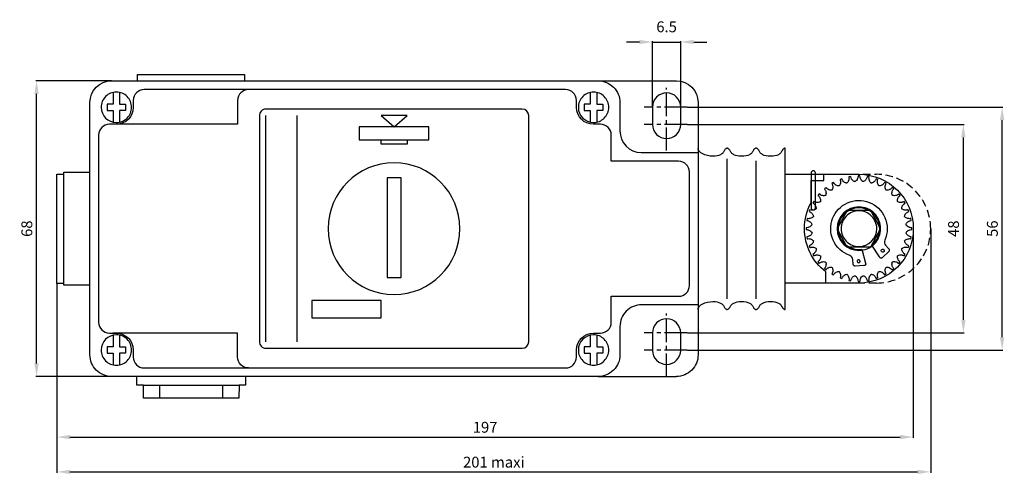
# Model space of a CAD drawing. Extents: x -9 to 218, y -19 to 86.
import ezdxf

# ---------------------------------------------------------------- set-up
doc = ezdxf.new("R2010")
doc.units = 0
doc.header["$LTSCALE"] = 7
doc.header["$MEASUREMENT"] = 0
for name, pattern in [('AXES2', [1.125, 0.75, -0.125, 0.125, -0.125]), ('CACHE', [0.375, 0.25, -0.125]), ('CACHE2', [0.1875, 0.125, -0.0625])]:
    doc.linetypes.add(name, pattern=pattern)
doc.layers.get('0').update_dxf_attribs({"linetype": 'CONTINUOUS'})
doc.layers.get('DEFPOINTS').update_dxf_attribs({"linetype": 'CONTINUOUS'})
for name, color, linetype in [('ALPHA', 255, 'CONTINUOUS'), ('AXE', 80, 'AXES2'), ('COTATION1', 2, 'CONTINUOUS'), ('POINTILLE_COURT', 40, 'CACHE2')]:
    doc.layers.add(name, color=color, linetype=linetype)
doc.dimstyles.new('SC_STAND', dxfattribs={"dimtxt": 2.5, "dimasz": 3, "dimexe": 0.18, "dimexo": 0.0625, "dimgap": 1, "dimtad": 1, "dimdec": 3, "dimrnd": 0.01, "dimzin": 12, "dimtxsty": 'STANDARD', "dimcen": 0.09, "dimazin": 3, "dimtfac": 1, "dimtdec": 3, "dimtmove": 0, "dimatfit": 3, "dimtolj": 1, "dimtzin": 12})

# ---------------------------------------------------------------- blocks, each defined once
blk = doc.blocks.new('*D18')
at = {"color": 0, "linetype": 'BYBLOCK'}
for p, q in [((133.954854, 81.183371), (130.954854, 81.183371)), ((136.954854, 66.274325), (136.954854, 81.363371)), ((136.954854, 81.183371), (143.45506, 81.183371)), ((136.954854, 81.183371), (143.45506, 81.183371)), ((143.45506, 66.274325), (143.45506, 81.363371)), ((146.45506, 81.183371), (149.45506, 81.183371))]:
    blk.add_line(p, q, dxfattribs=at)
for points in [[(133.954854, 81.683371), (133.954854, 80.683371), (136.954854, 81.183371)], [(146.45506, 81.683371), (146.45506, 80.683371), (143.45506, 81.183371)]]:
    blk.add_solid(points, dxfattribs=at)
at = {"layer": 'DEFPOINTS', "color": 0, "linetype": 'BYBLOCK'}
for p in [(143.45506, 81.183371), (136.954854, 66.211825), (143.45506, 66.211825)]:
    blk.add_point(p, dxfattribs=at)
at = {"color": 0, "linetype": 'BYBLOCK', "insert": (140.204957, 84.683371), "char_height": 2.5, "attachment_point": 5}
blk.add_mtext('\\A1;6.5', dxfattribs=at)
blk = doc.blocks.new('*D19')
at = {"color": 0, "linetype": 'BYBLOCK'}
for p, q in [((12.48186, 72.240053), (-4.901446, 72.240053)), ((-4.721446, 7.182364), (-4.721446, 69.240053)), ((12.48186, 4.182364), (-4.901446, 4.182364))]:
    blk.add_line(p, q, dxfattribs=at)
for points in [[(-5.221446, 69.240053), (-4.221446, 69.240053), (-4.721446, 72.240053)], [(-5.221446, 7.182364), (-4.221446, 7.182364), (-4.721446, 4.182364)]]:
    blk.add_solid(points, dxfattribs=at)
at = {"layer": 'DEFPOINTS', "color": 0, "linetype": 'BYBLOCK'}
for p in [(-4.721446, 72.240053), (12.54436, 72.240053), (12.54436, 4.182364)]:
    blk.add_point(p, dxfattribs=at)
at = {"color": 0, "linetype": 'BYBLOCK', "insert": (-6.971446, 38.211209), "char_height": 2.5, "attachment_point": 5, "rotation": 90}
blk.add_mtext('\\A1;68', dxfattribs=at)
blk = doc.blocks.new('*D20')
at = {"color": 0, "linetype": 'BYBLOCK'}
for p, q in [((200.960599, 38.13876), (200.960599, -17.962986)), ((-0.039368, 25.43177), (-0.039368, -17.962986)), ((2.960632, -17.782986), (197.960599, -17.782986))]:
    blk.add_line(p, q, dxfattribs=at)
for points in [[(2.960632, -17.282986), (2.960632, -18.282986), (-0.039368, -17.782986)], [(197.960599, -17.282986), (197.960599, -18.282986), (200.960599, -17.782986)]]:
    blk.add_solid(points, dxfattribs=at)
at = {"layer": 'DEFPOINTS', "color": 0, "linetype": 'BYBLOCK'}
for p in [(200.960599, 38.20126), (-0.039368, 25.49427), (200.960599, -17.782986)]:
    blk.add_point(p, dxfattribs=at)
at = {"color": 0, "linetype": 'BYBLOCK', "insert": (100.460616, -15.532986), "char_height": 2.5, "attachment_point": 5}
blk.add_mtext('\\A1;201 maxi', dxfattribs=at)
blk = doc.blocks.new('*D21')
at = {"color": 0, "linetype": 'BYBLOCK'}
for p, q in [((196.960497, 38.140523), (196.960497, -9.938687)), ((-0.039368, 25.49427), (-0.039368, -9.938687)), ((2.960632, -9.758687), (193.960497, -9.758687))]:
    blk.add_line(p, q, dxfattribs=at)
for points in [[(2.960632, -9.258687), (2.960632, -10.258687), (-0.039368, -9.758687)], [(193.960497, -9.258687), (193.960497, -10.258687), (196.960497, -9.758687)]]:
    blk.add_solid(points, dxfattribs=at)
at = {"layer": 'DEFPOINTS', "color": 0, "linetype": 'BYBLOCK'}
for p in [(196.960497, 38.203023), (-0.039368, 25.55677), (196.960497, -9.758687)]:
    blk.add_point(p, dxfattribs=at)
at = {"color": 0, "linetype": 'BYBLOCK', "insert": (98.460565, -7.508687), "char_height": 2.5, "attachment_point": 5}
blk.add_mtext('\\A1;197', dxfattribs=at)
blk = doc.blocks.new('*D22')
at = {"color": 0, "linetype": 'BYBLOCK'}
for p, q in [((145.037192, 66.211825), (217.577564, 66.211825)), ((217.397564, 13.211626), (217.397564, 63.211825)), ((145.037192, 10.211626), (217.577564, 10.211626))]:
    blk.add_line(p, q, dxfattribs=at)
for points in [[(216.897564, 63.211825), (217.897564, 63.211825), (217.397564, 66.211825)], [(216.897564, 13.211626), (217.897564, 13.211626), (217.397564, 10.211626)]]:
    blk.add_solid(points, dxfattribs=at)
at = {"layer": 'DEFPOINTS', "color": 0, "linetype": 'BYBLOCK'}
for p in [(144.974692, 66.211825), (217.397564, 66.211825), (144.974692, 10.211626)]:
    blk.add_point(p, dxfattribs=at)
at = {"color": 0, "linetype": 'BYBLOCK', "insert": (215.147564, 38.211726), "char_height": 2.5, "attachment_point": 5, "rotation": 90}
blk.add_mtext('\\A1;56', dxfattribs=at)
blk = doc.blocks.new('*D23')
at = {"color": 0, "linetype": 'BYBLOCK'}
for p, q in [((145.037192, 62.211897), (208.657122, 62.211897)), ((208.477122, 17.211726), (208.477122, 59.211897)), ((145.037192, 14.211726), (208.657122, 14.211726))]:
    blk.add_line(p, q, dxfattribs=at)
for points in [[(207.977122, 59.211897), (208.977122, 59.211897), (208.477122, 62.211897)], [(207.977122, 17.211726), (208.977122, 17.211726), (208.477122, 14.211726)]]:
    blk.add_solid(points, dxfattribs=at)
at = {"layer": 'DEFPOINTS', "color": 0, "linetype": 'BYBLOCK'}
for p in [(144.974692, 62.211897), (208.477122, 62.211897), (144.974692, 14.211726)]:
    blk.add_point(p, dxfattribs=at)
at = {"color": 0, "linetype": 'BYBLOCK', "insert": (206.227122, 38.211812), "char_height": 2.5, "attachment_point": 5, "rotation": 90}
blk.add_mtext('\\A1;48', dxfattribs=at)

msp = doc.modelspace()

# ---------------------------------------------------------------- linework, layer by layer
at = {"layer": 'ALPHA'}
for points in [[(18.483533, 73.715243), (43.128712, 73.715243)], [(18.483533, 72.240053), (18.483533, 73.715243)], [(43.128712, 73.715243), (43.128712, 72.240053)], [(12.54436, 72.240053), (124.477752, 72.240053)], [(116.982602, 70.252922), (20.02728, 70.252922)], [(124.477752, 72.240053), (142.457705, 72.240053)], [(12.880257, 69.548056), (12.880257, 66.893954)], [(14.377668, 69.569415), (14.377668, 66.893954)], [(122.653918, 69.548056), (122.653918, 66.893954)], [(124.151846, 69.569415), (124.151846, 66.893954)], [(7.548111, 9.186193), (7.548111, 67.235708)], [(11.498946, 66.893954), (11.498946, 65.393271)], [(12.880257, 66.893954), (11.498946, 66.893954)], [(14.377668, 66.893954), (15.753467, 66.893954)], [(15.753467, 66.893954), (15.753467, 65.393271)], [(17.528724, 67.751094), (17.526485, 66.139478)], [(41.523642, 67.751094), (41.532255, 62.233774)], [(106.986313, 65.735713), (48.024882, 65.735713)], [(119.482364, 66.139478), (119.481675, 67.751094)], [(121.273124, 66.893954), (121.273124, 65.393271)], [(122.653918, 66.893954), (121.273124, 66.893954)], [(124.151846, 66.893954), (125.527128, 66.893954)], [(125.527128, 66.893954), (125.527128, 65.393271)], [(129.475207, 67.236397), (129.473829, 60.735501)], [(136.954854, 66.211825), (136.954854, 62.212069)], [(143.45506, 62.212069), (143.45506, 66.211825)], [(147.454472, 67.235708), (147.454472, 9.186193)], [(11.498946, 65.393271), (12.880257, 65.393271)], [(12.880257, 65.393271), (12.880257, 62.728834)], [(15.753467, 65.393271), (14.377668, 65.393271)], [(14.377668, 65.393271), (14.377668, 62.728834)], [(46.526265, 64.233996), (46.526265, 12.189627)], [(48.023848, 12.194106), (48.023848, 64.228828)], [(55.250625, 12.194106), (55.250625, 64.228828)], [(74.50802, 64.229517), (77.504909, 61.668433)], [(80.503175, 64.229517), (74.50802, 64.229517)], [(77.504909, 61.668433), (80.503175, 64.229517)], [(108.48493, 12.189627), (108.48493, 64.233996)], [(121.273124, 65.393271), (122.653918, 65.393271)], [(122.653918, 65.393271), (122.653918, 62.728834)], [(124.151846, 65.393271), (124.151846, 62.728834)], [(125.527128, 65.393271), (124.151846, 65.393271)], [(13.636972, 62.243764), (12.02863, 62.242386)], [(41.532255, 62.233774), (12.777938, 62.233774)], [(77.504909, 61.669811), (69.510564, 61.669811)], [(69.510564, 61.669811), (69.510564, 58.667066)], [(85.500631, 61.669811), (77.504909, 61.669811)], [(85.500631, 58.667066), (85.500631, 61.669811)], [(124.981425, 62.242386), (123.371876, 62.243764)], [(9.530074, 59.740558), (9.530074, 16.664807)], [(127.486698, 53.729211), (127.479119, 59.740558)], [(69.510564, 58.667066), (85.500631, 58.667066)], [(74.519733, 57.663854), (74.519733, 58.664999)], [(74.519733, 58.664999), (80.491462, 58.664999)], [(80.491462, 57.663854), (74.519733, 57.663854)], [(80.491462, 58.664999), (80.491462, 57.663854)], [(150.812062, 54.895031), (150.193428, 54.931772), (149.591314, 55.037157), (149.026052, 55.203933), (148.517973, 55.424844), (148.087409, 55.692635), (147.907548, 55.841843), (147.75469, 56.000051), (147.631377, 56.166351), (147.54015, 56.339838), (147.507362, 56.428992), (147.48355, 56.519603), (147.469029, 56.611556), (147.464118, 56.70474)], [(154.139335, 56.735057), (154.111536, 56.733691), (154.083605, 56.72971), (154.027616, 56.714599), (153.971899, 56.691119), (153.916986, 56.660664), (153.811702, 56.584412), (153.716019, 56.497001), (153.570474, 56.333337), (153.529124, 56.279402), (153.518166, 56.264291), (153.515349, 56.26031), (153.514635, 56.25929), (153.514455, 56.259031), (153.514395, 56.258944)], [(154.763586, 56.258944), (154.763527, 56.259031), (154.763348, 56.25929), (154.762637, 56.26031), (154.759831, 56.264291), (154.748915, 56.279402), (154.707711, 56.333337), (154.562565, 56.497001), (154.467053, 56.584412), (154.361867, 56.660664), (154.306964, 56.691119), (154.251223, 56.714599), (154.195171, 56.72971), (154.167193, 56.733691), (154.139335, 56.735057)], [(160.793882, 56.735057), (160.7659, 56.733691), (160.737811, 56.72971), (160.681569, 56.714599), (160.625678, 56.691119), (160.570661, 56.660664), (160.465341, 56.584412), (160.36979, 56.497001), (160.22473, 56.333337), (160.183586, 56.279402), (160.172689, 56.264291), (160.169889, 56.26031), (160.16918, 56.25929), (160.169001, 56.259031), (160.168941, 56.258944)], [(161.418133, 56.258944), (161.418073, 56.259031), (161.417894, 56.25929), (161.417185, 56.26031), (161.414385, 56.264291), (161.40349, 56.279402), (161.362355, 56.333337), (161.21737, 56.497001), (161.121902, 56.584412), (161.016704, 56.660664), (160.961766, 56.691119), (160.905967, 56.714599), (160.849831, 56.72971), (160.8218, 56.733691), (160.793882, 56.735057)], [(167.449117, 56.735057), (167.421136, 56.733691), (167.393046, 56.72971), (167.336804, 56.714599), (167.280913, 56.691119), (167.225896, 56.660664), (167.120576, 56.584412), (167.025026, 56.497001), (166.879966, 56.333337), (166.838821, 56.279402), (166.827925, 56.264291), (166.825125, 56.26031), (166.824415, 56.25929), (166.824236, 56.259031), (166.824177, 56.258944)], [(167.449117, 19.600717), (167.449117, 56.735057)], [(134.384469, 55.731156), (134.471285, 55.730467)], [(134.471285, 55.730467), (147.455161, 55.727022)], [(153.514395, 56.258944), (153.447583, 56.096357), (153.368181, 55.943761), (153.275972, 55.801226), (153.170736, 55.668821), (153.052253, 55.546614), (152.920306, 55.434673), (152.774674, 55.333068), (152.615139, 55.241866), (152.253483, 55.090949), (151.833587, 54.982472), (151.353697, 54.916983), (150.812062, 54.895031)], [(157.46523, 54.895031), (156.924077, 54.916983), (156.444588, 54.982472), (156.024996, 55.090949), (155.663531, 55.241866), (155.504045, 55.333068), (155.358427, 55.434673), (155.226456, 55.546614), (155.107913, 55.668821), (155.002575, 55.801226), (154.910222, 55.943761), (154.830633, 56.096357), (154.763586, 56.258944)], [(160.168941, 56.258944), (160.101887, 56.096357), (160.022273, 55.943761), (159.92988, 55.801226), (159.824486, 55.668821), (159.705869, 55.546614), (159.57381, 55.434673), (159.428087, 55.333068), (159.268479, 55.241866), (158.906724, 55.090949), (158.486776, 54.982472), (158.006868, 54.916983), (157.46523, 54.895031)], [(164.122533, 54.895031), (163.580103, 54.916983), (163.099813, 54.982472), (162.679791, 55.090949), (162.318164, 55.241866), (162.158663, 55.333068), (162.013058, 55.434673), (161.881115, 55.546614), (161.762599, 55.668821), (161.657278, 55.801226), (161.564915, 55.943761), (161.485279, 56.096357), (161.418133, 56.258944)], [(166.824177, 56.258944), (166.757009, 56.096357), (166.677315, 55.943761), (166.584873, 55.801226), (166.479463, 55.668821), (166.360863, 55.546614), (166.228852, 55.434673), (166.08321, 55.333068), (165.923715, 55.241866), (165.562283, 55.090949), (165.142787, 54.982472), (164.66346, 54.916983), (164.122533, 54.895031)], [(142.975848, 53.746436), (127.486698, 53.729211)], [(154.137268, 22.038122), (154.137268, 54.274914)], [(160.798016, 22.038122), (160.798016, 53.812238)], [(-0.039368, 25.556942), (-0.039368, 50.782621)], [(-0.039368, 50.782621), (1.552783, 50.782621)], [(1.552783, 25.20072), (1.552783, 51.222904)], [(1.552783, 51.222904), (7.549144, 51.222904)], [(75.888125, 49.942706), (75.888125, 26.943938)], [(79.119625, 49.942706), (75.888125, 49.942706)], [(79.119625, 26.943938), (79.119625, 49.942706)], [(145.474231, 25.160067), (145.474231, 51.244608)], [(167.449117, 25.701636), (167.449117, 50.722331)], [(167.449117, 50.722331), (184.468578, 50.722331)], [(173.461498, 51.042381), (173.461498, 43.035979)], [(174.462642, 43.035979), (174.462642, 51.042381)], [(176.409121, 49.289516), (176.409121, 50.702005)], [(182.145205, 50.147345), (182.168504, 49.970021), (182.174915, 49.805093), (182.166496, 49.652384), (182.145302, 49.51172), (182.11339, 49.382922), (182.072814, 49.265816), (181.973898, 49.065973), (181.865002, 48.910781), (181.762574, 48.798832), (181.683061, 48.728717), (181.64291, 48.699027)], [(182.577909, 50.223826), (182.145205, 50.147345)], [(183.502573, 49.031823), (183.446252, 49.050825), (183.347339, 49.094438), (183.218663, 49.168927), (183.073056, 49.280559), (182.923346, 49.435599), (182.782365, 49.640313), (182.662943, 49.900967), (182.577909, 50.223826)], [(184.250848, 50.373688), (184.24252, 50.190088), (184.218978, 50.022473), (184.182383, 49.870267), (184.134899, 49.732895), (184.078685, 49.60978), (184.015906, 49.500346), (183.879294, 49.320221), (183.74236, 49.187912), (183.622398, 49.098814), (183.536704, 49.04832), (183.502573, 49.031823)], [(184.692509, 50.373688), (184.250848, 50.373688)], [(185.397375, 49.036302), (185.35146, 49.060787), (185.264276, 49.11766), (185.150431, 49.211109), (185.02453, 49.345327), (184.901181, 49.524503), (184.79499, 49.752828), (184.752893, 49.886731), (184.720564, 50.034493), (184.692509, 50.373688)], [(186.362691, 50.227271), (186.322964, 50.048954), (186.271248, 49.888814), (186.209524, 49.745924), (186.139772, 49.619357), (186.063972, 49.508186), (185.984105, 49.411484), (185.820089, 49.257778), (185.663566, 49.150824), (185.530378, 49.083203), (185.436367, 49.047502), (185.397375, 49.036302)], [(186.798151, 50.15079), (186.362691, 50.227271)], [(187.260483, 48.71074), (187.219535, 48.742718), (187.143479, 48.813856), (187.047463, 48.925722), (186.946635, 49.079882), (186.856142, 49.277903), (186.791132, 49.52135), (186.772917, 49.660598), (186.766752, 49.81179), (186.798151, 50.15079)], [(173.461498, 44.210412), (173.455296, 49.289516)], [(173.455296, 49.289516), (176.409121, 49.289516)], [(176.835624, 47.668254), (176.497316, 47.384034)], [(178.232955, 47.097747), (178.169861, 47.085423), (178.059193, 47.074153), (177.908798, 47.075358), (177.726526, 47.10046), (177.520224, 47.160879), (177.297741, 47.268036), (177.066925, 47.433355), (176.835624, 47.668254)], [(178.590556, 48.852678), (178.209528, 48.630814)], [(178.209528, 48.630814), (178.292264, 48.471224), (178.354748, 48.317604), (178.398999, 48.170495), (178.427032, 48.030442), (178.440867, 47.897986), (178.44252, 47.773672), (178.417354, 47.551638), (178.367673, 47.368684), (178.309619, 47.229155), (178.259333, 47.137395), (178.232955, 47.097747)], [(179.868686, 48.047215), (179.803734, 48.046245), (179.69233, 48.054568), (179.544154, 48.08206), (179.368889, 48.138596), (179.176215, 48.234051), (178.975814, 48.378299), (178.777367, 48.581217), (178.590556, 48.852678)], [(180.110532, 49.561679), (180.164181, 49.39108), (180.199109, 49.229768), (180.217363, 49.077924), (180.22099, 48.935726), (180.212038, 48.803356), (180.192552, 48.680991), (180.130169, 48.467), (180.050216, 48.295189), (179.969068, 48.166996), (179.868686, 48.047215)], [(180.52601, 49.712574), (180.110532, 49.561679)], [(181.64291, 48.699027), (181.579291, 48.709089), (181.471398, 48.736374), (181.330514, 48.788932), (181.167918, 48.874813), (180.994889, 49.002067), (180.822709, 49.178746), (180.662656, 49.412898), (180.52601, 49.712574)], [(188.417346, 49.716019), (188.34883, 49.549882), (188.271806, 49.403105), (188.187989, 49.274491), (188.099095, 49.162844), (188.006837, 49.066967), (187.912932, 48.985662), (187.727035, 48.86198), (187.555124, 48.782223), (187.410915, 48.736815), (187.308129, 48.71618), (187.260483, 48.71074)], [(188.830758, 49.56409), (188.417346, 49.716019)], [(189.040219, 48.065818), (188.999285, 48.11269), (188.934433, 48.201916), (188.859731, 48.332378), (188.789244, 48.502958), (188.737038, 48.712537), (188.717177, 48.959998), (188.743729, 49.244222), (188.830758, 49.56409)], [(190.352801, 48.854745), (190.258721, 48.706484), (190.159818, 48.577819), (190.057468, 48.46738), (189.953051, 48.373794), (189.847944, 48.295688), (189.743524, 48.231691), (189.542256, 48.140534), (189.36027, 48.089345), (189.208588, 48.067148), (189.09823, 48.062965), (189.040219, 48.065818)], [(190.733828, 48.633915), (190.352801, 48.854745)], [(190.678018, 47.122551), (190.645627, 47.176259), (190.597306, 47.275616), (190.546643, 47.417113), (190.507227, 47.597242), (190.492649, 47.812495), (190.516497, 48.059364), (190.59236, 48.33434), (190.733828, 48.633915)], [(192.1098, 47.670321), (191.988629, 47.538435), (191.866195, 47.427426), (191.743675, 47.335609), (191.622243, 47.261302), (191.503077, 47.202821), (191.387351, 47.158482), (191.170925, 47.105498), (190.982372, 47.088881), (190.831098, 47.095163), (190.726512, 47.110876), (190.678018, 47.122551)], [(192.445352, 47.386446), (192.1098, 47.670321)], [(175.311514, 46.19651), (175.026949, 45.857512)], [(175.026949, 45.857512), (175.157843, 45.737469), (175.268178, 45.616084), (175.359599, 45.494516), (175.43375, 45.373928), (175.492277, 45.25548), (175.536826, 45.140332), (175.590567, 44.92458), (175.608134, 44.735959), (175.602689, 44.583753), (175.587393, 44.477248), (175.575408, 44.42573)], [(176.788771, 45.879561), (176.733406, 45.857826), (176.629166, 45.827249), (176.482019, 45.801017), (176.297931, 45.792314), (176.082869, 45.814326), (175.842801, 45.880239), (175.715255, 45.933779), (175.583694, 46.003238), (175.311514, 46.19651)], [(176.497316, 47.384034), (176.604583, 47.243989), (176.691668, 47.106177), (176.760351, 46.971434), (176.812413, 46.840597), (176.849634, 46.714502), (176.873795, 46.593984), (176.890057, 46.373028), (176.875442, 46.184417), (176.844194, 46.034843), (176.810556, 45.930994), (176.788771, 45.879561)], [(192.128403, 45.9085), (192.105622, 45.967709), (192.075219, 46.074316), (192.049919, 46.222555), (192.042448, 46.40666), (192.06553, 46.620867), (192.131891, 46.85941), (192.254257, 47.116525), (192.445352, 47.386446)], [(193.631843, 46.197888), (193.48933, 46.088608), (193.349183, 46.000318), (193.212283, 45.931127), (193.079508, 45.879141), (192.951739, 45.842468), (192.829857, 45.819216), (192.607271, 45.805405), (192.418792, 45.822567), (192.271461, 45.855563), (192.172317, 45.889254), (192.128403, 45.9085)], [(193.347278, 44.45777), (193.335243, 44.517877), (193.323474, 44.626951), (193.323672, 44.776955), (193.347536, 44.959849), (193.406766, 45.167597), (193.513062, 45.39216), (193.587516, 45.508236), (193.678124, 45.6255), (193.913652, 45.859579)], [(193.913652, 45.859579), (193.631843, 46.197888)], [(174.066456, 44.481541), (173.847348, 44.09948)], [(173.847348, 44.09948), (173.997467, 44.003514), (174.127359, 43.902619), (174.23847, 43.798242), (174.332246, 43.691834), (174.41013, 43.584841), (174.47357, 43.478715), (174.562895, 43.274853), (174.611783, 43.09184), (174.631797, 42.941266), (174.634499, 42.834721), (174.631452, 42.783798)], [(175.575408, 44.42573), (175.522242, 44.393481), (175.423447, 44.345115), (175.282488, 44.294295), (175.102827, 44.254681), (174.88793, 44.239938), (174.64126, 44.263725), (174.366281, 44.339705), (174.066456, 44.481541)], [(194.876211, 44.483608), (194.720968, 44.40256), (194.571318, 44.340842), (194.427768, 44.296582), (194.290825, 44.267907), (194.160996, 44.252945), (194.038787, 44.249823), (193.819256, 44.271605), (193.636286, 44.318274), (193.493931, 44.374845), (193.396244, 44.426338), (193.347278, 44.45777)], [(194.29399, 42.821694), (194.293017, 42.885588), (194.301322, 42.996366), (194.328763, 43.144294), (194.385199, 43.319639), (194.480489, 43.512668), (194.624493, 43.713645), (194.827069, 43.912838), (195.098075, 44.100513)], [(195.098075, 44.100513), (194.876211, 44.483608)], [(173.988597, 41.003717), (173.956488, 40.962356), (173.88546, 40.886056), (173.77393, 40.78991), (173.620317, 40.689008), (173.423036, 40.598441), (173.180507, 40.5333), (173.041779, 40.514981), (172.891146, 40.508677), (172.55337, 40.539663)], [(173.139037, 42.577092), (172.986074, 42.161614)], [(172.986074, 42.161614), (173.150122, 42.093608), (173.295253, 42.017301), (173.422624, 41.934346), (173.533392, 41.846398), (173.628714, 41.755112), (173.709746, 41.662141), (173.833568, 41.477762), (173.914111, 41.306497), (173.960627, 41.161578), (173.982372, 41.05624), (173.988597, 41.003717)], [(174.631452, 42.783798), (174.584507, 42.742529), (174.495543, 42.677667), (174.365625, 42.603213), (174.19582, 42.533167), (173.987192, 42.481531), (173.740809, 42.462306), (173.603792, 42.469223), (173.457735, 42.489493), (173.139037, 42.577092)], [(181.722837, 42.39967), (179.449763, 38.212156)], [(187.177112, 42.39967), (181.722837, 42.39967)], [(189.452942, 38.212156), (187.177112, 42.39967)], [(195.806387, 42.57847), (195.635796, 42.52478), (195.474509, 42.489854), (195.322705, 42.471639), (195.180564, 42.468082), (195.048266, 42.477131), (194.92599, 42.496735), (194.712225, 42.559393), (194.540705, 42.639638), (194.412867, 42.721049), (194.33015, 42.787207), (194.29399, 42.821694)], [(194.943735, 41.041958), (194.953402, 41.103001), (194.980113, 41.209718), (195.032065, 41.350581), (195.117454, 41.514065), (195.244474, 41.688643), (195.421322, 41.862789), (195.530992, 41.946098), (195.656193, 42.024977), (195.957282, 42.163681)], [(196.392053, 40.540352), (196.215581, 40.517311), (196.051398, 40.510923), (195.899326, 40.519175), (195.759189, 40.54005), (195.630808, 40.571536), (195.514006, 40.611617), (195.314427, 40.709506), (195.159032, 40.817601), (195.046399, 40.919786), (194.975107, 40.999944), (194.943735, 41.041958)], [(195.957282, 42.163681), (195.806387, 42.57847)], [(173.664069, 39.135442), (173.636791, 39.085219), (173.577619, 38.996109), (173.482564, 38.882163), (173.347637, 38.757429), (173.16885, 38.635957), (172.942214, 38.531796), (172.809706, 38.490599), (172.66374, 38.458997), (172.329439, 38.431609)], [(172.55337, 40.539663), (172.475511, 40.104547)], [(172.475511, 40.104547), (172.654494, 40.064539), (172.815094, 40.01239), (172.95826, 39.950115), (173.084938, 39.879728), (173.196077, 39.803242), (173.292625, 39.722672), (173.445736, 39.557337), (173.551855, 39.399833), (173.618562, 39.266275), (173.664069, 39.135442)], [(195.276531, 39.179539), (195.293411, 39.231383), (195.334958, 39.328351), (195.407688, 39.457011), (195.518119, 39.603932), (195.672764, 39.755681), (195.878142, 39.898827), (196.001891, 39.962976), (196.140767, 40.019937), (196.467156, 40.105581)], [(196.613917, 38.432642), (196.432415, 38.440807), (196.266583, 38.463902), (196.11586, 38.499828), (195.979686, 38.546487), (195.857501, 38.601779), (195.748745, 38.663606), (195.569278, 38.798468), (195.436805, 38.934284), (195.346844, 39.054261), (195.294913, 39.14161), (195.276531, 39.179539)], [(196.467156, 40.105581), (196.392053, 40.540352)], [(172.329439, 38.431609), (172.329439, 37.990292)], [(172.329439, 37.990292), (172.50917, 37.982306), (172.673553, 37.959702), (172.823132, 37.924512), (172.958449, 37.878768), (173.080048, 37.824501), (173.188471, 37.763743), (173.367963, 37.630882), (173.50127, 37.496439), (173.592734, 37.376667), (173.667514, 37.246151)], [(173.667514, 37.246151), (173.652073, 37.197818), (173.61207, 37.102362), (173.540705, 36.973639), (173.431181, 36.825505), (173.276698, 36.671816), (173.180472, 36.597219), (173.070458, 36.526428), (172.945804, 36.461176), (172.805662, 36.403196), (172.475511, 36.315976)], [(172.475511, 36.315976), (172.55337, 35.881205)], [(179.449763, 38.212156), (181.701477, 34.036011)], [(187.198471, 34.036011), (189.452942, 38.212156)], [(195.279976, 37.284737), (195.304795, 37.331473), (195.361862, 37.419106), (195.455329, 37.53311), (195.589346, 37.65896), (195.768063, 37.782129), (195.99563, 37.888091), (196.12903, 37.93008), (196.276198, 37.962321), (196.613917, 37.990292)], [(196.467156, 36.317354), (196.290271, 36.3569), (196.131335, 36.408349), (195.989436, 36.469747), (195.863662, 36.539142), (195.7531, 36.614582), (195.656838, 36.694111), (195.503563, 36.857631), (195.396539, 37.014077), (195.328466, 37.147826), (195.279976, 37.284737)], [(196.392053, 35.882238), (196.467156, 36.317354)], [(196.613917, 37.990292), (196.613917, 38.432642)], [(172.55337, 35.881205), (172.73309, 35.904749), (172.900044, 35.910927), (173.054418, 35.901891), (173.196398, 35.879789), (173.326169, 35.846773), (173.443917, 35.804992), (173.644088, 35.703739), (173.798396, 35.593233), (173.908327, 35.490676), (174.001, 35.378221)], [(174.001, 35.378221), (173.990907, 35.315022), (173.963534, 35.207365), (173.91084, 35.066539), (173.824783, 34.903831), (173.69732, 34.730529), (173.520409, 34.557922), (173.286008, 34.397297), (172.986074, 34.259943)], [(172.986074, 34.259943), (173.139037, 33.844464)], [(181.701477, 34.036011), (187.198471, 34.036011)], [(189.181468, 31.702993), (187.413445, 34.43013)], [(190.387252, 35.560466), (190.376227, 35.567701)], [(190.565708, 34.40946), (191.293312, 33.626734)], [(194.956137, 35.421629), (194.991215, 35.466064), (195.064421, 35.543402), (195.177321, 35.63907), (195.331481, 35.738492), (195.528467, 35.827094), (195.769847, 35.890302), (195.907674, 35.907829), (196.057187, 35.913541), (196.392053, 35.882238)], [(195.957282, 34.259943), (195.7897, 34.329732), (195.641917, 34.408206), (195.512692, 34.493583), (195.400781, 34.584083), (195.304942, 34.677926), (195.223933, 34.773332), (195.101434, 34.961709), (195.023345, 35.13497), (194.979726, 35.278873), (194.960636, 35.379173), (194.956137, 35.421629)], [(195.806387, 33.844464), (195.957282, 34.259943)], [(173.139037, 33.844464), (173.30501, 33.897031), (173.462262, 33.931717), (173.610616, 33.950423), (173.749895, 33.955052), (173.879921, 33.947504), (174.000515, 33.929682), (174.212701, 33.870819), (174.385031, 33.793676), (174.516084, 33.713464), (174.60444, 33.645397), (174.648678, 33.604686)], [(174.648678, 33.604686), (174.650108, 33.54419), (174.642939, 33.435047), (174.616957, 33.287324), (174.561947, 33.111089), (174.467696, 32.916413), (174.323988, 32.713364), (174.230396, 32.611846), (174.12061, 32.51201), (173.847348, 32.322421)], [(173.847348, 32.322421), (174.066456, 31.938982)], [(174.066456, 31.938982), (174.226273, 32.021998), (174.380061, 32.084683), (174.527283, 32.129065), (174.667399, 32.157169), (174.799874, 32.171025), (174.924168, 32.172658), (175.146063, 32.147367), (175.328781, 32.097513), (175.468018, 32.039315), (175.559471, 31.988989), (175.598835, 31.962753)], [(175.598835, 31.962753), (175.610891, 31.899655), (175.621906, 31.788959), (175.620503, 31.638487), (175.595304, 31.456066), (175.534932, 31.249517), (175.428012, 31.026667), (175.263166, 30.795338), (175.029016, 30.563355)], [(185.146573, 33.473083), (185.973395, 30.296016)], [(191.327763, 32.942194), (189.86153, 31.5645)], [(191.293312, 33.626734), (191.33883, 33.553148), (191.373526, 33.482201), (191.39848, 33.414208), (191.414773, 33.349485), (191.423484, 33.288344), (191.425692, 33.231101), (191.422479, 33.178069), (191.414924, 33.129564), (191.391107, 33.04739), (191.362881, 32.987093), (191.349815, 32.965935), (191.338887, 32.951189), (191.334562, 32.946319), (191.331176, 32.943171), (191.329878, 32.942254), (191.329334, 32.941962), (191.328865, 32.941782), (191.328471, 32.941715), (191.328154, 32.941761), (191.327918, 32.94192), (191.327763, 32.942194)], [(193.913652, 30.564044), (193.784779, 30.682512), (193.675902, 30.802304), (193.585444, 30.922305), (193.511824, 31.0414), (193.453465, 31.158474), (193.408789, 31.272413), (193.354168, 31.486426), (193.335333, 31.674519), (193.339656, 31.827775), (193.354507, 31.937276), (193.367259, 31.994103)], [(193.367259, 31.994103), (193.416554, 32.024604), (193.512922, 32.072808), (193.652731, 32.12454), (193.832347, 32.165626), (194.048137, 32.181891), (194.296466, 32.159161), (194.431698, 32.128743), (194.573702, 32.083261), (194.876211, 31.940015)], [(195.098075, 32.322421), (194.947933, 32.418386), (194.817976, 32.519282), (194.706763, 32.623659), (194.612855, 32.730067), (194.534814, 32.837059), (194.4712, 32.943186), (194.381495, 33.147048), (194.332228, 33.330061), (194.311883, 33.480635), (194.308947, 33.587179), (194.311905, 33.638103)], [(194.311905, 33.638103), (194.358853, 33.679314), (194.447846, 33.744228), (194.57784, 33.818791), (194.747795, 33.888949), (194.956669, 33.940649), (195.20342, 33.959837), (195.340674, 33.952848), (195.487006, 33.93246), (195.806387, 33.844464)], [(194.876211, 31.940015), (195.098075, 32.322421)], [(175.029016, 30.563355), (175.311514, 30.225047)], [(175.311514, 30.225047), (175.454269, 30.334282), (175.594629, 30.422561), (175.731717, 30.491773), (175.864656, 30.543804), (175.992569, 30.580543), (176.114578, 30.603875), (176.337377, 30.617874), (176.526038, 30.600899), (176.673543, 30.568049), (176.772876, 30.534425), (176.817021, 30.515124)], [(176.817021, 30.515124), (176.839683, 30.456113), (176.869774, 30.349609), (176.894632, 30.201408), (176.901598, 30.017308), (176.87801, 29.803106), (176.811207, 29.564601), (176.688529, 29.307588), (176.497316, 29.037867)], [(183.129125, 30.046591), (183.049198, 31.113192)], [(183.611438, 29.557387), (183.611465, 29.557073), (183.611354, 29.556775), (183.611106, 29.556496), (183.610723, 29.556237), (183.610208, 29.555998), (183.609561, 29.555781), (183.607884, 29.555418), (183.603039, 29.555002), (183.596309, 29.555065), (183.577674, 29.556912), (183.552936, 29.561543), (183.488989, 29.58149), (183.412139, 29.619571), (183.371273, 29.646871), (183.330057, 29.680455), (183.289451, 29.720907), (183.250413, 29.768809), (183.213903, 29.824745), (183.180879, 29.889298), (183.1523, 29.963052), (183.129125, 30.046591)], [(185.615795, 29.702081), (183.611438, 29.557387)], [(185.973395, 30.296016), (185.973434, 30.295919), (185.973548, 30.295632), (185.973989, 30.294495), (185.975647, 30.290053), (185.98143, 30.273138), (185.997748, 30.212273), (186.010675, 30.125078), (186.012218, 30.075249), (186.008535, 30.023207), (185.998167, 29.970411), (185.979653, 29.918317), (185.966886, 29.892988), (185.951535, 29.868382), (185.933418, 29.844679), (185.912353, 29.822062), (185.888156, 29.800714), (185.860647, 29.780815), (185.829642, 29.76255), (185.794958, 29.746099), (185.713827, 29.719368), (185.615795, 29.702081)], [(189.86153, 31.5645), (189.782245, 31.503945), (189.707482, 31.462241), (189.671822, 31.447814), (189.637324, 31.437326), (189.603997, 31.43052), (189.571851, 31.427138), (189.540898, 31.426922), (189.511147, 31.429614), (189.482609, 31.434957), (189.455293, 31.442693), (189.40437, 31.464313), (189.35846, 31.492411), (189.317645, 31.524927), (189.282007, 31.559797), (189.226588, 31.628353), (189.192857, 31.681583), (189.184329, 31.697297), (189.182185, 31.701526), (189.181648, 31.702621), (189.181513, 31.702899), (189.181468, 31.702993)], [(192.445352, 29.037867), (192.337131, 29.179252), (192.249475, 29.318354), (192.18055, 29.454311), (192.128521, 29.586262), (192.091556, 29.713343), (192.067819, 29.834693), (192.052697, 30.056754), (192.068484, 30.245548), (192.100509, 30.39418), (192.1341, 30.495753), (192.154586, 30.543374)], [(192.154586, 30.543374), (192.211025, 30.565332), (192.315935, 30.595664), (192.463397, 30.621361), (192.647493, 30.629415), (192.862304, 30.606819), (193.101912, 30.540564), (193.229165, 30.486999), (193.360397, 30.417642), (193.631843, 30.225047)], [(193.631843, 30.225047), (193.913652, 30.564044)], [(176.497316, 29.037867), (176.835624, 28.753302)], [(176.835624, 28.753302), (176.957484, 28.88627), (177.080669, 28.997976), (177.203969, 29.090152), (177.326173, 29.164533), (177.446073, 29.222852), (177.562457, 29.266843), (177.779839, 29.318771), (177.968637, 29.334188), (178.11917, 29.326959), (178.266717, 29.300039)], [(176.870075, 28.259275), (176.865941, 28.253763)], [(176.870075, 25.700258), (176.870075, 28.259275)], [(178.266717, 29.300039), (178.299844, 29.244921), (178.348409, 29.14467), (178.398976, 29.002764), (178.43811, 28.822678), (178.452375, 28.607887), (178.428335, 28.361869), (178.352554, 28.088099), (178.211595, 27.790053)], [(178.211595, 27.790053), (178.590556, 27.569223)], [(178.590556, 27.569223), (178.687445, 27.720902), (178.789283, 27.852009), (178.89459, 27.964026), (179.001889, 28.058432), (179.109701, 28.136707), (179.216547, 28.200331), (179.421427, 28.289549), (179.604699, 28.337926), (179.754535, 28.357304), (179.859106, 28.359524), (179.906582, 28.356427)], [(179.906582, 28.356427), (179.948302, 28.308245), (180.01309, 28.218176), (180.087131, 28.087324), (180.15661, 27.91679), (180.207712, 27.707676), (180.226621, 27.461084), (180.199522, 27.178118), (180.112599, 26.859878)], [(180.52601, 26.708982), (180.595617, 26.876588), (180.673814, 27.024436), (180.758841, 27.153764), (180.848934, 27.265807), (180.942335, 27.361802), (181.03728, 27.442986), (181.224762, 27.565864), (181.39729, 27.644333), (181.540774, 27.688283), (181.641125, 27.707607), (181.684252, 27.712194)], [(181.684252, 27.712194), (181.726864, 27.678638), (181.803463, 27.606397), (181.899197, 27.49393), (181.999219, 27.339693), (182.08868, 27.142145), (182.152731, 26.899744), (182.170587, 26.761241), (182.176522, 26.610947), (182.145205, 26.274211)], [(182.582043, 26.196697), (182.621241, 26.374253), (182.672411, 26.533782), (182.733592, 26.676199), (182.80282, 26.80242), (182.878132, 26.91336), (182.957566, 27.009934), (183.120942, 27.163649), (183.277246, 27.270887), (183.410772, 27.338972), (183.505815, 27.375228), (183.54667, 27.386977)], [(183.54667, 27.386977), (183.593347, 27.362097), (183.680824, 27.304855), (183.794608, 27.211116), (183.920205, 27.076746), (184.043121, 26.897612), (184.148862, 26.669579), (184.190763, 26.535934), (184.222936, 26.388513), (184.250848, 26.05028)], [(184.692509, 26.05028), (184.70054, 26.230965), (184.723269, 26.39615), (184.758643, 26.546385), (184.804614, 26.682224), (184.859133, 26.804216), (184.920148, 26.912915), (185.053469, 27.092637), (185.188179, 27.225801), (185.307878, 27.316821), (185.396168, 27.370109), (185.43665, 27.390078)], [(185.43665, 27.390078), (185.487462, 27.373475), (185.583863, 27.332189), (185.712335, 27.259623), (185.859363, 27.149179), (186.011429, 26.994262), (186.155017, 26.788273), (186.219407, 26.664066), (186.27661, 26.524617), (186.362691, 26.196697)], [(186.798151, 26.274211), (186.774762, 26.451895), (186.768328, 26.617128), (186.776782, 26.770089), (186.798054, 26.910957), (186.830078, 27.039908), (186.870785, 27.157121), (186.969975, 27.357048), (187.079081, 27.512161), (187.181558, 27.623887), (187.260861, 27.693649), (187.300446, 27.722874)], [(187.300446, 27.722874), (187.364264, 27.71267), (187.472249, 27.685231), (187.613145, 27.632527), (187.775697, 27.546528), (187.948649, 27.419204), (188.120745, 27.242525), (188.280729, 27.008461), (188.417346, 26.708982)], [(188.830758, 26.859878), (188.776822, 27.032377), (188.742018, 27.195377), (188.724225, 27.348691), (188.721322, 27.492128), (188.731189, 27.6255), (188.751705, 27.748619), (188.816202, 27.963342), (188.89785, 28.134785), (188.979683, 28.261439), (189.044737, 28.341795), (189.076048, 28.374342)], [(189.076048, 28.374342), (189.141789, 28.375171), (189.253546, 28.366509), (189.401719, 28.338606), (189.576707, 28.281712), (189.76891, 28.186076), (189.968726, 28.041949), (190.166557, 27.839581), (190.352801, 27.569223)], [(190.352801, 27.569223), (190.733828, 27.790053)], [(190.733828, 27.790053), (190.651191, 27.949515), (190.588748, 28.103011), (190.544491, 28.250003), (190.516411, 28.389952), (190.502496, 28.52232), (190.500739, 28.646566), (190.525658, 28.868541), (190.575092, 29.051564), (190.632962, 29.191324), (190.709713, 29.32381)], [(190.709713, 29.32381), (190.772812, 29.336049), (190.883518, 29.347307), (191.034015, 29.346138), (191.216486, 29.321097), (191.423117, 29.260738), (191.64609, 29.153617), (191.877589, 28.988287), (192.1098, 28.753302)], [(192.1098, 28.753302), (192.445352, 29.037867)], [(1.552783, 25.556942), (-0.039368, 25.556942)], [(7.549144, 25.20072), (1.552783, 25.20072)], [(75.888125, 26.943938), (79.119625, 26.943938)], [(184.373493, 25.701636), (167.449117, 25.701636)], [(180.112599, 26.859878), (180.52601, 26.708982)], [(182.145205, 26.274211), (182.582043, 26.196697)], [(184.250848, 26.05028), (184.692509, 26.05028)], [(184.468578, 25.701636), (184.373493, 25.701636)], [(186.362691, 26.196697), (186.798151, 26.274211)], [(188.417346, 26.708982), (188.830758, 26.859878)], [(127.479119, 16.664807), (127.486698, 22.694757)], [(127.486698, 22.694757), (142.975848, 22.658239)], [(74.554184, 21.699125), (58.564118, 21.699125)], [(58.564118, 21.699125), (58.564118, 17.695235)], [(74.554184, 17.695235), (74.554184, 21.699125)], [(147.455161, 20.696602), (134.471285, 20.693501)], [(147.464118, 19.631034), (147.469029, 19.72419), (147.48355, 19.816126), (147.507362, 19.906728), (147.54015, 19.995881), (147.631377, 20.16939), (147.75469, 20.335739), (147.907548, 20.494018), (148.087409, 20.643314), (148.517973, 20.911317), (149.026052, 21.132456), (149.591314, 21.29944), (150.193428, 21.404977), (150.812062, 21.441776)], [(150.812062, 21.441776), (151.353697, 21.419751), (151.833587, 21.354071), (152.253483, 21.245331), (152.615139, 21.094123), (152.774674, 21.002779), (152.920306, 20.901041), (153.052253, 20.788982), (153.170736, 20.666678), (153.275972, 20.534202), (153.368181, 20.391628), (153.447583, 20.239031), (153.514395, 20.076485)], [(154.763586, 20.076485), (154.830633, 20.239031), (154.910222, 20.391628), (155.002575, 20.534202), (155.107913, 20.666678), (155.226456, 20.788982), (155.358427, 20.901041), (155.504045, 21.002779), (155.663531, 21.094123), (156.024996, 21.245331), (156.444588, 21.354071), (156.924077, 21.419751), (157.46523, 21.441776)], [(157.46523, 21.441776), (158.006868, 21.419751), (158.486776, 21.354071), (158.906724, 21.245331), (159.268479, 21.094123), (159.428087, 21.002779), (159.57381, 20.901041), (159.705869, 20.788982), (159.824486, 20.666678), (159.92988, 20.534202), (160.022273, 20.391628), (160.101887, 20.239031), (160.168941, 20.076485)], [(161.418133, 20.076485), (161.485279, 20.239031), (161.564915, 20.391628), (161.657278, 20.534202), (161.762599, 20.666678), (161.881115, 20.788982), (162.013058, 20.901041), (162.158663, 21.002779), (162.318164, 21.094123), (162.679791, 21.245331), (163.099813, 21.354071), (163.580103, 21.419751), (164.122533, 21.441776)], [(164.122533, 21.441776), (164.66346, 21.419751), (165.142787, 21.354071), (165.562283, 21.245331), (165.923715, 21.094123), (166.08321, 21.002779), (166.228852, 20.901041), (166.360863, 20.788982), (166.479463, 20.666678), (166.584873, 20.534202), (166.677315, 20.391628), (166.757009, 20.239031), (166.824177, 20.076485)], [(153.514395, 20.076485), (153.514455, 20.076398), (153.514635, 20.07614), (153.515349, 20.07512), (153.518166, 20.071141), (153.529124, 20.056041), (153.570474, 20.002146), (153.716019, 19.838601), (153.811702, 19.751253), (153.916986, 19.675056), (153.971899, 19.644623), (154.027616, 19.62116), (154.083605, 19.60606), (154.111536, 19.602082), (154.139335, 19.600717)], [(154.139335, 19.600717), (154.167193, 19.602082), (154.195171, 19.60606), (154.251223, 19.62116), (154.306964, 19.644623), (154.361867, 19.675056), (154.467053, 19.751253), (154.562565, 19.838601), (154.707711, 20.002146), (154.748915, 20.056041), (154.759831, 20.071141), (154.762637, 20.07512), (154.763348, 20.07614), (154.763527, 20.076398), (154.763586, 20.076485)], [(160.168941, 20.076485), (160.169001, 20.076398), (160.16918, 20.07614), (160.169889, 20.07512), (160.172689, 20.071141), (160.183586, 20.056041), (160.22473, 20.002146), (160.36979, 19.838601), (160.465341, 19.751253), (160.570661, 19.675056), (160.625678, 19.644623), (160.681569, 19.62116), (160.737811, 19.60606), (160.7659, 19.602082), (160.793882, 19.600717)], [(160.793882, 19.600717), (160.8218, 19.602082), (160.849831, 19.60606), (160.905967, 19.62116), (160.961766, 19.644623), (161.016704, 19.675056), (161.121902, 19.751253), (161.21737, 19.838601), (161.362355, 20.002146), (161.40349, 20.056041), (161.414385, 20.071141), (161.417185, 20.07512), (161.417894, 20.07614), (161.418073, 20.076398), (161.418133, 20.076485)], [(166.824177, 20.076485), (166.824236, 20.076398), (166.824415, 20.07614), (166.825125, 20.07512), (166.827925, 20.071141), (166.838821, 20.056041), (166.879966, 20.002146), (167.025026, 19.838601), (167.120576, 19.751253), (167.225896, 19.675056), (167.280913, 19.644623), (167.336804, 19.62116), (167.393046, 19.60606), (167.421136, 19.602082), (167.449117, 19.600717)], [(58.564118, 17.695235), (74.554184, 17.695235)], [(12.02863, 14.161945), (13.636972, 14.160911)], [(41.532255, 14.170557), (12.777938, 14.170557)], [(12.880257, 13.673086), (12.880257, 11.019673)], [(14.377668, 13.69479), (14.377668, 11.019673)], [(41.523642, 8.653581), (41.532255, 14.170557)], [(122.653918, 13.673086), (122.653918, 11.019673)], [(123.371876, 14.160911), (124.981425, 14.161945)], [(124.151846, 13.69479), (124.151846, 11.019673)], [(129.473829, 15.688466), (129.475207, 9.187571)], [(136.954854, 14.211899), (136.954854, 10.211798)], [(143.45506, 10.211798), (143.45506, 14.211899)], [(11.498946, 11.019673), (11.498946, 9.518989)], [(12.880257, 11.019673), (11.498946, 11.019673)], [(11.498946, 9.518989), (12.880257, 9.518989)], [(12.880257, 9.518989), (12.880257, 6.854553)], [(14.377668, 11.019673), (15.753467, 11.019673)], [(15.753467, 9.518989), (14.377668, 9.518989)], [(14.377668, 9.518989), (14.377668, 6.854553)], [(15.753467, 11.019673), (15.753467, 9.518989)], [(17.526485, 10.264853), (17.528724, 8.653581)], [(48.024882, 10.688944), (106.986313, 10.688944)], [(119.481675, 8.653581), (119.482364, 10.264853)], [(121.273124, 11.019673), (121.273124, 9.518989)], [(122.653918, 11.019673), (121.273124, 11.019673)], [(121.273124, 9.518989), (122.653918, 9.518989)], [(122.653918, 9.518989), (122.653918, 6.854553)], [(124.151846, 11.019673), (125.527128, 11.019673)], [(124.151846, 9.518989), (124.151846, 6.854553)], [(125.527128, 9.518989), (124.151846, 9.518989)], [(125.527128, 11.019673), (125.527128, 9.518989)], [(20.02728, 6.151409), (116.982602, 6.151409)], [(124.477752, 4.18357), (12.54436, 4.182537)], [(18.354342, 2.180247), (18.354342, 4.182537)], [(43.336796, 4.182537), (43.336796, 2.180247)], [(124.477752, 4.18357), (142.457705, 4.182537)], [(19.850719, 2.180247), (18.354342, 2.180247)], [(19.852958, 2.188515), (19.850719, 2.180247)], [(19.850719, 2.180247), (41.840247, 2.180247)], [(19.852958, -0.813541), (19.852958, 2.188515)], [(23.583308, 2.188515), (23.583308, -0.813541)], [(38.102318, -0.813541), (38.102318, 2.188515)], [(41.840247, 2.180247), (41.83818, -0.813541)], [(43.336796, 2.180247), (41.840247, 2.180247)], [(41.83818, -0.813541), (19.852958, -0.813541)]]:
    msp.add_lwpolyline(points, dxfattribs=at)
for points in [[(7.548111, 67.235708, -0.414162), (12.54436, 72.240053)], [(20.02728, 70.252922, 0.414206), (17.528724, 67.751094)], [(44.021337, 70.252922, 0.414122), (41.523642, 67.751094)], [(119.481675, 67.751094, 0.414164), (116.982602, 70.252922)], [(124.477752, 72.240053, -0.414244), (129.475207, 67.236397)], [(142.457705, 72.240053, -0.414166), (147.454472, 67.235708)], [(13.62836, 69.652098, 0.414248), (10.13176, 66.149125)], [(17.125993, 66.149125, 0.414298), (13.62836, 69.652098)], [(123.402193, 69.652098, 0.414238), (119.905421, 66.149125)], [(126.899654, 66.149125, 0.414345), (123.402193, 69.652098)], [(140.204957, 69.466407, 0.414106), (136.954854, 66.211825)], [(143.45506, 66.211825, 0.414106), (140.204957, 69.466407)], [(10.13176, 66.149125, 0.414211), (13.62836, 62.646151)], [(13.62836, 62.646151, 0.414261), (17.125993, 66.149125)], [(17.526485, 66.139478, -0.414129), (13.636972, 62.243764)], [(48.024882, 65.735713, 0.414226), (46.526265, 64.233996)], [(108.48493, 64.233996, 0.413968), (106.986313, 65.735713)], [(123.371876, 62.243764, -0.414129), (119.482364, 66.139478)], [(119.905421, 66.149125, 0.414201), (123.402193, 62.646151)], [(123.402193, 62.646151, 0.414308), (126.899654, 66.149125)], [(12.02863, 62.242386, 0.414206), (9.530074, 59.740558)], [(127.479119, 59.740558, 0.414071), (124.981425, 62.242386)], [(136.954854, 62.212069, 0.414248), (140.204957, 58.957832)], [(140.204957, 58.957832, 0.414248), (143.45506, 62.212069)], [(129.473829, 60.735501, 0.409125), (134.384469, 55.731156)], [(145.474231, 51.244608, 0.414169), (142.975848, 53.746436)], [(173.961036, 51.542609, 0.414024), (173.461498, 51.042381)], [(174.462642, 51.042381, 0.41317), (173.961036, 51.542609)], [(184.468578, 50.722331, -0.414183), (196.960494, 38.212156)], [(171.937387, 38.212156, -0.125995), (173.461498, 44.210412)], [(178.502361, 35.593884, -0.413732), (181.846171, 44.161836)], [(184.448596, 43.216846, 0.414082), (179.453897, 38.212156)], [(181.846171, 44.161836, -0.414598), (190.40241, 40.812859)], [(189.446052, 38.212156, 0.414227), (184.448596, 43.216846)], [(173.461498, 43.035979, 0.414255), (173.961036, 42.535062)], [(173.961036, 42.535062, 0.413403), (174.462642, 43.035979)], [(184.448596, 43.002561, 0.414126), (179.666804, 38.212156)], [(184.448596, 42.322155, 0.414324), (180.345487, 38.212156)], [(189.233145, 38.212156, 0.414385), (184.448596, 43.002561)], [(188.55515, 38.212156, 0.414214), (184.448596, 42.322155)], [(190.40241, 40.812859, -0.210961), (190.387252, 35.560466)], [(176.865941, 28.253763, -0.234613), (171.937387, 38.212156)], [(179.453897, 38.212156, 0.414137), (184.448596, 33.208155)], [(179.666804, 38.212156, 0.414165), (184.448596, 33.421406)], [(180.345487, 38.212156, 0.414227), (184.448596, 34.101468)], [(184.448596, 33.208155, 0.414281), (189.446052, 38.212156)], [(184.448596, 34.101468, 0.414116), (188.55515, 38.212156)], [(196.960494, 38.212156, -0.414198), (184.468578, 25.701636)], [(187.42447, 34.460103, 0.229149), (189.233145, 38.212156)], [(182.336753, 32.053015, -0.210235), (178.502361, 35.593884)], [(190.376227, 35.567701, 0.238033), (190.565708, 34.40946)], [(183.049198, 31.113192, 0.243086), (182.336753, 32.053015)], [(184.448596, 33.421406, 0.036248), (185.131414, 33.469638)], [(189.59488, 33.092055, -0.415328), (189.870487, 33.503055)], [(190.006224, 32.81507, -0.414472), (189.59488, 33.092055)], [(189.870487, 33.503055, -0.415043), (190.281832, 33.226414)], [(190.281832, 33.226414, -0.409597), (190.006224, 32.81507)], [(184.18608, 31.00984, 0.415786), (184.110977, 30.519947)], [(184.110977, 30.519947, 0.415622), (184.599491, 30.444844)], [(184.675283, 30.934737, 0.413898), (184.18608, 31.00984)], [(184.599491, 30.444844, 0.411578), (184.675283, 30.934737)], [(142.975848, 22.658239, 0.41422), (145.474231, 25.160067)], [(134.471285, 20.693501, 0.414264), (129.473829, 15.688466)], [(9.530074, 16.664807, 0.414224), (12.02863, 14.161945)], [(124.981425, 14.161945, 0.414088), (127.479119, 16.664807)], [(140.204957, 17.46648, 0.414106), (136.954854, 14.211899)], [(143.45506, 14.211899, 0.414106), (140.204957, 17.46648)], [(13.62836, 13.777816, 0.414175), (10.13176, 10.274843)], [(17.125993, 10.274843, 0.414224), (13.62836, 13.777816)], [(13.636972, 14.160911, -0.414078), (17.526485, 10.264853)], [(119.482364, 10.264853, -0.414078), (123.371876, 14.160911)], [(123.402193, 13.777816, 0.414164), (119.905421, 10.274843)], [(126.899654, 10.274843, 0.414271), (123.402193, 13.777816)], [(46.526265, 12.189627, 0.414283), (48.024882, 10.688944)], [(106.986313, 10.688944, 0.414024), (108.48493, 12.189627)], [(12.54436, 4.182537, -0.414216), (7.548111, 9.186193)], [(10.13176, 10.274843, 0.414228), (13.62836, 6.771526)], [(13.62836, 6.771526, 0.414278), (17.125993, 10.274843)], [(119.905421, 10.274843, 0.414218), (123.402193, 6.771526)], [(123.402193, 6.771526, 0.414325), (126.899654, 10.274843)], [(129.475207, 9.187571, -0.414229), (124.477752, 4.18357)], [(136.954854, 10.211798, 0.414208), (140.204957, 6.957561)], [(140.204957, 6.957561, 0.414208), (143.45506, 10.211798)], [(147.454472, 9.186193, -0.41422), (142.457705, 4.182537)], [(17.528724, 8.653581, 0.414178), (20.02728, 6.151409)], [(44.021337, 6.151409, -0.414094), (41.523642, 8.653581)], [(116.982602, 6.151409, 0.414135), (119.481675, 8.653581)]]:
    msp.add_lwpolyline(points, format="xyb", dxfattribs=at)
msp.add_lwpolyline([(92.665051, 38.212845, 1), (62.342699, 38.212845, 1), (92.665051, 38.212845)], format="xyb", close=True, dxfattribs=at)
at = {"layer": 'AXE'}
for points in [[(140.204957, 56.226905), (140.204957, 70.653587)], [(144.974692, 66.211825), (135.073488, 66.211825)], [(144.974692, 62.212069), (135.073488, 62.212069)], [(140.204957, 4.226978), (140.204957, 18.65366)], [(144.974692, 14.211899), (135.073488, 14.211899)], [(144.974692, 10.211798), (135.073488, 10.211798)]]:
    msp.add_lwpolyline(points, dxfattribs=at)
at = {"layer": 'POINTILLE_COURT', "linetype": 'CACHE'}
for points in [[(174.878465, 50.722331), (188.470745, 50.722331)], [(188.470745, 25.701636), (174.878465, 25.701636)]]:
    msp.add_lwpolyline(points, dxfattribs=at)
msp.add_lwpolyline([(188.470745, 50.722331, -0.413235), (200.960594, 38.212156, -0.414232), (188.470745, 25.701636)], format="xyb", dxfattribs=at)

# ---------------------------------------------------------------- dimensions: what is measured, and where the dimension line sits
at = {"layer": 'COTATION1'}
for base, p1, p2, picture, middle in [((143.45506, 81.183371), (136.954854, 66.211825), (143.45506, 66.211825), '*D18', (140.204957, 84.683371)), ((196.960497, -9.758687), (-0.039368, 25.55677), (196.960497, 38.203023), '*D21', (98.460565, -7.508687))]:
    dim = msp.add_linear_dim(base=base, p1=p1, p2=p2, dimstyle='SC_STAND', dxfattribs=at)
    dim.commit()
    dim.dimension.update_dxf_attribs({"geometry": picture, "text_midpoint": middle})
dim = msp.add_linear_dim(base=(-4.721446, 72.240053), p1=(12.54436, 4.182364), p2=(12.54436, 72.240053), angle=90, text='68', dimstyle='SC_STAND', dxfattribs=at)
dim.commit()
dim.dimension.update_dxf_attribs({"geometry": '*D19', "text_midpoint": (-6.971446, 38.211209)})
for base, p1, p2, picture, middle in [((217.397564, 66.211825), (144.974692, 10.211626), (144.974692, 66.211825), '*D22', (215.147564, 38.211726)), ((208.477122, 62.211897), (144.974692, 14.211726), (144.974692, 62.211897), '*D23', (206.227122, 38.211812))]:
    dim = msp.add_linear_dim(base=base, p1=p1, p2=p2, angle=90, dimstyle='SC_STAND', dxfattribs=at)
    dim.commit()
    dim.dimension.update_dxf_attribs({"geometry": picture, "text_midpoint": middle})
dim = msp.add_linear_dim(base=(200.960599, -17.782986), p1=(-0.039368, 25.49427), p2=(200.960599, 38.20126), text='<> maxi', dimstyle='SC_STAND', dxfattribs=at)
dim.commit()
dim.dimension.update_dxf_attribs({"geometry": '*D20', "text_midpoint": (100.460616, -15.532986)})

doc.saveas('drawing.dxf')
